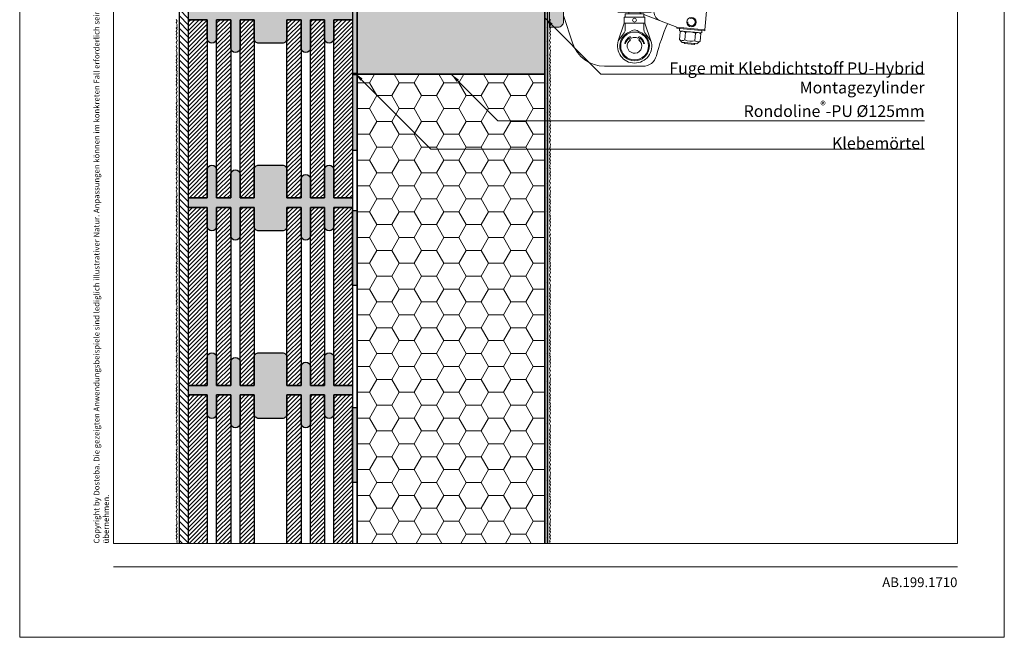
# Model space of a CAD drawing. Extents: x 0 to 1050, y 0 to 1485.
# Drawn here: x 0 to 1050, y 0 to 658 of the extents above; entities that cross this region are included whole.
import ezdxf

# ---------------------------------------------------------------- set-up
doc = ezdxf.new("R2010")
doc.units = 0
doc.linetypes.add('ACAD_ISO07W100', pattern=[3, 0, -3])
doc.layers.get('0').update_dxf_attribs({"linetype": 'CONTINUOUS'})
for name, color, linetype, lineweight in [('20-ANSICHT-10', 8, 'CONTINUOUS', 9), ('22-ANSICHT-25', 1, 'CONTINUOUS', 25), ('23-ANSICHT-35', 2, 'CONTINUOUS', 35), ('50-BEMASSUNG-10', 8, 'CONTINUOUS', 9), ('51-BEMASSUNG-18', 3, 'CONTINUOUS', 18), ('62-TEXT-25', 1, 'CONTINUOUS', 25), ('70-SCHRAFFUR-10', 255, 'CONTINUOUS', 9), ('71-SCHRAFFUR-18', 3, 'CONTINUOUS', 18), ('84-PUNKTIERT-50', 6, 'ACAD_ISO07W100', 50), ('91-RAHMEN-18', 3, 'CONTINUOUS', 18)]:
    doc.layers.add(name, color=color, linetype=linetype, lineweight=lineweight)
doc.styles.add('ARIAL', font='arial.ttf', dxfattribs={"height": 12.5})
doc.styles.add('PLANSCHRIFT', font='arial.ttf')
doc.dimstyles.new('Beschriftung', dxfattribs={"dimscale": 2, "dimtxt": 7.5, "dimasz": 5, "dimexe": 1.5, "dimexo": 2, "dimgap": 1, "dimtad": 1, "dimdec": 1, "dimdsep": 46, "dimlunit": 6, "dimtxsty": 'PLANSCHRIFT', "dimblk": 'ARCHTICK', "dimcen": 2, "dimdle": 1.5, "dimclrd": 256, "dimclre": 256, "dimclrt": 256, "dimadec": 1, "dimazin": 0, "dimtfac": 1, "dimtdec": 1, "dimtmove": 1, "dimatfit": 3, "dimfxl": 1, "dimtolj": 1, "dimtzin": 0, "dimlwd": -1, "dimarcsym": 0})

# ---------------------------------------------------------------- blocks, each defined once
blk = doc.blocks.new('Markise')
at = {"layer": '20-ANSICHT-10'}
for p, q in [((170.9, 211.7), (169.3, 207.9)), ((170.9, 211.7), (169.7, 207.7)), ((171.7, 211.4), (170.5, 207.4)), ((171.5, 211.9), (170.9, 211.7)), ((172.4, 211.1), (171.2, 207.1)), ((173.2, 210.7), (171.9, 206.8)), ((173.9, 210.4), (172.7, 206.5)), ((174.6, 210.1), (173.4, 206.2)), ((5, 205.3), (0, 205.3)), ((162.8, 203.7), (162.8, 203.7)), ((169.7, 207.7), (169.3, 207.9)), ((175.4, 209.8), (174.1, 205.8)), ((176.1, 209.5), (174.9, 205.5)), ((176.8, 209.2), (175.6, 205.2)), ((177.6, 208.9), (176.3, 204.9)), ((182, 207), (180.8, 203)), ((182.7, 206.7), (181.5, 202.7)), ((183.5, 206.4), (182.2, 202.4)), ((185.2, 206.9), (182.6, 200.7)), ((184.2, 206), (183, 202.1)), ((187, 208.3), (187, 208.4)), ((42.5, 136.4), (44.7, 138.6)), ((44.7, 138.6), (55.3, 138.6)), ((46.2, 138.6), (47, 139.4)), ((47, 139.4), (47, 138.6)), ((47, 139.4), (53, 139.4)), ((53, 139.4), (53, 138.6)), ((53, 139.4), (53.8, 138.6)), ((55.3, 138.6), (57.5, 136.4)), ((42.5, 133.8), (42.5, 136.4)), ((42.5, 131.3), (42.5, 133.8)), ((55.6, 130.6), (44.4, 130.6)), ((46.2, 133.8), (46.2, 136.4)), ((46.2, 131.3), (46.2, 133.8)), ((53.8, 133.8), (53.8, 136.4)), ((53.8, 131.3), (53.8, 133.8)), ((57.5, 133.8), (57.5, 136.4)), ((57.5, 131.3), (57.5, 133.8)), ((189.1, 134.6), (112.9, 134.6)), ((38.8, 42.5), (38.8, 117.5)), ((177.2, 73.7), (208.1, 71)), ((179, 76.6), (179.2, 79.1)), ((186.3, 76), (179, 76.6)), ((186.3, 76), (186.6, 78.4)), ((199.5, 74.8), (186.3, 76)), ((199.5, 74.8), (199.7, 77.3)), ((206.9, 74.2), (199.5, 74.8)), ((46.2, 29.4), (42.5, 29.4)), ((42.5, 29.4), (42.5, 24.6)), ((55.6, 23.9), (44.4, 23.9)), ((46.2, 24.6), (46.2, 29.4)), ((53.8, 29.4), (46.2, 29.4)), ((57.5, 29.4), (53.8, 29.4)), ((53.8, 24.6), (53.8, 29.4)), ((57.5, 24.6), (57.5, 29.4)), ((71.2, 24.9), (69.8, 25.5)), ((84.7, 16), (84.7, 14.2)), ((96.7, 16), (96.7, 14.2)), ((98.7, 14.2), (96.7, 15)), ((135.8, -0.2), (100.7, 13.4)), ((138.7, -13.1), (139.1, -9.1)), ((139.1, -9.1), (139.4, -5)), ((142.2, -4.3), (158.6, -5.7)), ((144.2, -13.5), (144.5, -9.5)), ((144.5, -9.5), (144.9, -5.5)), ((155.1, -14.5), (155.5, -10.5)), ((155.5, -10.5), (155.8, -6.5)), ((160.9, -11), (161.3, -6.9)), ((138.7, -13.1), (141.6, -16.3)), ((141.6, -16.3), (143.4, -16.5)), ((143.4, -16.5), (144.4, -16.5)), ((143.4, -16.5), (144.3, -17.5)), ((144.3, -17.5), (144.4, -16.5)), ((144.3, -17.5), (154.3, -18.4)), ((144.4, -16.5), (154.4, -17.4)), ((154.3, -18.4), (154.4, -17.4)), ((155.4, -17.5), (154.3, -18.4)), ((154.4, -17.4), (155.4, -17.5)), ((155.4, -17.5), (157.2, -17.7)), ((157.2, -17.7), (160.6, -15)), ((160.6, -15), (160.9, -11))]:
    blk.add_line(p, q, dxfattribs=at)
for points in [[(194.3, 192.5, -0.414214), (191.7, 191.4, 0.414214), (194.3, 192.5, 0.414214), (193.2, 195.1), (181.2, 200.2, -0.414214), (180.2, 202.8), (180.4, 203.2), (182, 207), (182.1, 207.4), (182.5, 208.3, -0.36397), (184.8, 209.5), (194.5, 207.3, 0.414214), (196.9, 208.8, 0.166621), (196.7, 210.1, 0.231607), (195.4, 211.2), (184.9, 213.6, 0.36397), (179.2, 210.7), (178.5, 209), (178.3, 208.6), (176.7, 204.8), (176.5, 204.4, -0.414214), (173.9, 203.3), (165.7, 206.8, -0.300966), (164.5, 208.6), (164.5, 209.3, 0.323703), (161.7, 213.1), (138, 220.9), (87.1, 225.3), (79.4, 229), (75.7, 229.3, 0.414214), (75.4, 229.1), (75.2, 226.7, -0.414214), (74.9, 226.4), (45.3, 229), (45.6, 232), (59.5, 230.8, 0.414214), (61.7, 232.6, 0.414214), (59.9, 234.8), (42, 236.3, 0.153915), (39, 235.7), (2.5, 214.6, 0.267949), (0, 210.2), (0, 160)], [(1.3, 213.6), (1.3, 234.8, -0.413619), (6.8, 240.3, -0.044141), (150.8, 227.9, -0.119019), (330, 148.9, -0.233836), (331.4, 146.1), (331.4, 142.9, -0.4073), (326.5, 137.9, 0.112186), (229.8, 113.5)], [(63, 229.5, -0.414214), (62.7, 229.2), (47.5, 230.5, 0.414214), (46.7, 229.8), (46.7, 229.7, 0.414214), (47.4, 228.8), (62.5, 227.5, 0.414214), (64.7, 229.3), (64.7, 229.3), (65.3, 236.3, -0.409143), (65.6, 236.6, -0.022309), (138.1, 228.3, -0.293757), (138.4, 228.1, 0.572804), (163.4, 221.4, 0.319488), (163.4, 221.7, 0.196695), (163.3, 221.9), (162.1, 222.3, 0.27919), (161.8, 222.2, -0.533161), (140.4, 227.5, -0.574077), (140.7, 227.9, -0.003035), (150.5, 226.2, 0.414185), (150.8, 226.4), (151, 227.5, 0.414242), (150.8, 227.9, 0.043513), (8.9, 240.3, 0.187724), (6.2, 239.3), (2.6, 236, 0.210277), (1.3, 233.1), (1.3, 219.2, 1), (3, 219.2), (3, 233, -0.750725), (3.5, 233.1, 0.327448), (7.6, 231.6, 0.440334), (7.8, 231.9), (7.3, 233.3, 0.370688), (7, 233.5, -0.759429), (5.5, 236.4, -0.660949), (8.4, 235.1, 0.370658), (8.6, 234.8), (10, 234.5, 0.440334), (10.4, 234.8, 0.02155), (10.4, 235.1, 0.235011), (8.9, 238.1, -0.719529), (9.1, 238.6, -0.016589), (63.3, 236.8, -0.420129), (63.6, 236.5), (63, 229.2)], [(191.7, 191.4), (162.8, 203.7, -0.107723), (161.4, 204.7, -0.187009), (160.3, 207.4), (160.3, 207.9, 0.325481), (159, 209.7), (137.2, 216.9), (34.1, 226, 0.153915), (31.1, 225.3), (6, 210.8, 0.267949), (5, 209.1), (5, 160)], [(187, 208.4, -0.414214), (188, 209), (199.9, 206.2, 0.414214), (200.2, 206.5), (201.8, 213.2, 0.391521), (201.6, 213.6, 0.026475), (159, 224.6, 0.537067), (157.9, 223.4, -0.424493), (155, 219.2, -0.338498), (141, 226.6, -0.575838), (141.3, 227), (142.6, 226.9, -0.254455), (142.9, 226.8, 0.230592), (150.8, 220.9, 0.593925), (151.2, 221.3, -0.174384), (151.1, 223.7, -0.404511), (151.7, 224), (152.4, 223.8, -0.427595), (152.8, 223.2, 2.338509), (155, 224.3, -0.387795), (154.7, 224.9), (154.7, 225.1, 0.435989), (154.5, 225.5, 0.001809), (151.6, 226, -0.412382), (151.3, 226.4), (151.5, 227.4, -0.416043), (151.9, 227.7, -0.118345), (330, 148.9, -0.71755), (327.8, 142.5, -0.387795), (324.2, 145.7, -0.441135), (324.5, 146.1), (325.6, 146.1, -0.374693), (325.9, 145.8, 1.493892), (328.9, 147.6, 0.337107), (326.6, 147.6, -0.374693), (326.2, 147.6), (325.5, 148.4, -0.441135), (325.5, 148.8, -0.04853), (326, 149.2, 0.545595), (326.1, 149.7, 0.083401), (203.8, 212.9, 0.438932), (203.4, 212.7), (201.9, 206.1, -0.414214), (199.5, 204.6), (191.2, 206.5), (190.6, 206.1), (190.2, 206.7), (189.3, 206.9), (188.7, 206.6), (188.3, 207.2), (187.6, 207.3, -0.414214), (187, 208.3)], [(12.8, 158.7, -0.34478), (71, 204.3), (160.4, 204.3, -0.100695), (162.3, 203.9), (179.6, 196.5)], [(186.3, 207.5, 0.36397), (185.2, 206.9), (182.6, 200.7, 0.414214), (183.1, 199.4)], [(193.2, 195.1), (195.1, 194.3, 0.414214), (196.4, 194.8), (199.9, 203.1, 0.40921), (199.4, 204.4)], [(71.2, 24.9, -0.05845), (59, 31), (25, 31, 0.414214), (15, 21), (15, 6, -0.414214), (9, 0), (0, 0), (0, 160), (9, 160, -0.414214), (15, 154), (15, 139, 0.414214), (25, 129), (59, 129, -0.145491), (91, 138.5, -0.414214), (149.5, 80, -0.319084), (110.2, 24.8)], [(219.8, 65), (211.1, 65.8, -0.414214), (210.2, 66.8), (211, 75.8, 0.414214), (210.5, 76.4), (173.4, 79.6, -0.414214), (173, 80.1), (174.4, 96.6), (175.9, 96.4, 0.09491), (184.7, 127, -0.061118), (186.4, 130.8, -0.149623), (191.8, 136.7, -0.165769), (195.9, 137.7, -0.037046), (196.8, 137.5), (201.3, 136.5, -0.374166), (233.7, 91.9, -0.173986), (221.8, 66.4, -0.078077), (220.3, 65.1)], [(33.7, 101.8, 0.690066), (33.7, 116.2), (33.7, 117.5)], [(110.2, 40.6, 1.046744), (67.7, 117.5)], [(78, 104.4, -0.032888), (81.3, 105.8, -1), (83.7, 99.3, 0.027821), (81.6, 98.4)], [(75.9, 94.1, 0.102595), (71.5, 87, -1), (64.9, 89.4, -0.113888), (71.6, 99.8)], [(146.9, 97.2, 0.218386), (152.6, 91.1, 0.07495), (155.5, 90.4), (173.7, 88.8), (165.7, -2.8)], [(118.4, 6.6, -0.651203), (117.5, 26.7, 0.348935), (148.9, 93.8)], [(105.6, 65.9, 0.102595), (110, 73, -1), (116.6, 70.6, -0.113888), (109.9, 60.2)], [(33.7, 42.5), (33.7, 43.8, 0.690066), (33.7, 58.2)], [(71.2, 43.2), (71.2, 18, 0.414214), (73.2, 16), (84.7, 16), (96.7, 16), (108.2, 16, 0.414214), (110.2, 18), (110.2, 50.9, 0.010782), (111.5, 51.8, 0.454859), (118.9, 59.3)], [(99.9, 61.6, -0.027821), (97.8, 60.7, 1), (100.2, 54.2, 0.032888), (103.5, 55.6)], [(206, 47.3, 0.244918), (200.5, 51, 0.010847), (181.2, 52.7, 0.244918), (175.1, 50), (175.1, 50)], [(67.7, 42.5, 0.022838), (71.2, 40.6)], [(15, 12.5), (24.5, -16.8, 0.325121), (58.7, -41.7), (99.5, -41.7, 0.341656), (114, -30.5, -0.0402), (125.9, 3.6)], [(79.7, 4.2), (73.3, -14.6, 0.505777), (90.7, -38.3, 0.505777), (108.2, -14.6), (101.7, 4.2)], [(73.3, -14.6), (79.7, -6, 0.163293), (80.7, -3), (80.7, 4.2)], [(100.7, 4.2), (100.7, -3, 0.163293), (101.8, -6), (108.2, -14.6)]]:
    blk.add_lwpolyline(points, format="xyb", dxfattribs=at)
for points in [[(178.3, 208.6), (178.1, 209.1), (177.6, 208.9), (177.4, 209.4), (176.8, 209.2), (176.7, 209.7), (176.1, 209.5), (175.9, 210), (175.4, 209.8), (175.2, 210.4), (174.6, 210.1), (174.4, 210.7), (173.9, 210.4), (173.7, 211), (173.2, 210.7), (173, 211.3), (172.4, 211.1), (172.2, 211.6), (171.7, 211.4), (171.5, 211.9)], [(176.5, 204.4), (176.3, 204.9), (175.8, 204.7), (175.6, 205.2), (175.1, 205), (174.9, 205.5), (174.3, 205.3), (174.1, 205.8), (173.6, 205.6), (173.4, 206.2), (172.9, 205.9), (172.7, 206.5), (172.1, 206.2), (171.9, 206.8), (171.4, 206.5), (171.2, 207.1), (170.6, 206.9), (170.5, 207.4), (169.9, 207.2), (169.7, 207.7)], [(183.1, 201.9), (183, 202.1), (182.4, 201.8), (182.2, 202.4), (181.7, 202.2), (181.5, 202.7), (181, 202.5), (180.8, 203), (180.2, 202.8), (180.2, 202.8)], [(184.8, 206.1), (184.8, 206.3), (184.2, 206), (184, 206.6), (183.5, 206.4), (183.3, 206.9), (182.7, 206.7), (182.5, 207.2), (182, 207), (182, 207)], [(80.7, 10.6), (80.7, 14.2), (100.7, 14.2), (100.7, 10.6)]]:
    blk.add_lwpolyline(points, dxfattribs=at)
for points in [[(201.7, 201.6, 0.223849), (201.2, 202.2), (199.7, 202.8), (195.7, 193.4), (197.2, 192.7, 0.223849), (198, 192.8, 0.149132), (201.1, 195.8), (200.8, 196), (201.3, 197.3), (201.7, 197.2, 0.149132)], [(67.9, 117.5), (38.8, 117.5), (33.7, 117.5), (29.7, 117.5, 0.414214), (14.7, 102.5), (14.7, 57.5, 0.414214), (29.7, 42.5), (38.8, 42.5), (67.9, 42.5, -0.054458), (90.7, 45, 0.414214), (125.8, 80, 0.414214), (90.7, 115, -0.054458)], [(116.6, 89.4, 0.166165), (105.4, 103.3, 0.053557), (100.2, 105.8, 1), (97.8, 99.3, -0.053557), (101.7, 97.3, -0.166165), (110, 87, 1)], [(90.7, 91, 1), (90.7, 69, 1)], [(64.9, 70.6, -1), (71.5, 73, 0.221695), (83.7, 60.7, -1), (81.3, 54.2, -0.221695)], [(198.4, 20.6, 0.034998), (201.5, 39.8, -0.187163), (201.9, 40.4, 0.142803), (206, 47.3), (208.2, 72, 0.414214), (207.3, 73.1), (178.4, 75.6, 0.414214), (177.3, 74.7), (175.1, 50, 0.142803), (178, 42.5, -0.187163), (178.2, 41.8, 0.034998), (178, 22.4, 0.346121), (180.4, 19.6, 0.023794), (187.9, 18.6, 0.023794), (195.5, 18.3, 0.346121)], [(207.1, 76.7, -0.414214), (210.7, 72.3), (210.2, 66.3), (207.7, 66.6), (208.3, 73, 0.414214), (207.4, 74.1), (206.9, 74.2)], [(179.9, 47.9, 0.63734), (201, 46.1, 0.43779), (200.4, 49.7, 0.120875), (181.1, 51.4, 0.43779)], [(85.7, -5, 6.157599), (95.7, -5, 0.393011)], [(95.6, -13.8, -0.396875), (95.5, -13.1), (96.1, -12.3, -0.429888), (96.8, -12.2, -0.15911), (100.3, -17.2, 1), (101.2, -17, 0.204173), (95.8, -10.3, 0.428372), (95.1, -10.6), (94.7, -11.5, -0.398711), (94.1, -11.7, 0.193209), (87.4, -11.7, -0.398711), (86.8, -11.5), (86.4, -10.6, 0.428372), (85.7, -10.3, 0.204173), (80.3, -17, 1), (81.2, -17.2, -0.15911), (84.7, -12.2, -0.429888), (85.4, -12.3), (86, -13.1, -0.278611), (86, -13.6, -0.106489), (85.9, -13.8, 0.049137), (84.8, -14.8, 2.496304)]]:
    blk.add_lwpolyline(points, format="xyb", close=True, dxfattribs=at)
for points in [[(41.5, 129), (58.5, 129), (58.5, 130.6), (41.5, 130.6)], [(28.5, 110.4), (31, 111.9), (33.5, 110.4), (33.5, 107.6), (31, 106.1), (28.5, 107.6)], [(76.6, 93.6), (81.6, 96.5), (81.6, 102.3), (76.6, 105.2), (71.6, 102.3), (71.6, 96.5)], [(84.2, 73.5), (84.2, 86.5), (97.2, 86.5), (97.2, 73.5)], [(104.9, 66.4), (99.9, 63.5), (99.9, 57.7), (104.9, 54.8), (109.9, 57.7), (109.9, 63.5)], [(28.5, 52.4), (31, 53.9), (33.5, 52.4), (33.5, 49.6), (31, 48.1), (28.5, 49.6)], [(41.5, 29.4), (58.5, 29.4), (58.5, 31), (41.5, 31)], [(101.7, 4.2), (79.7, 4.2), (79.7, 10.6), (101.7, 10.6)], [(135.8, -0.2), (135.7, -1.2), (165.6, -3.8), (165.7, -2.8)], [(162.6, -3.6), (138.7, -1.5), (138.5, -4), (162.4, -6.1)]]:
    blk.add_lwpolyline(points, close=True, dxfattribs=at)
for centre, radius in [((195.3, 131.2), 4.1), ((195.3, 131.2), 2.6), ((31, 109), 6.5), ((31, 109), 5.5), ((31, 109), 3), ((76.6, 99.4), 4.75), ((104.9, 99.4), 2.3), ((217.1, 70.8), 4.1), ((104.9, 60.6), 4.75), ((217.1, 70.8), 2.6), ((31, 51), 6.5), ((31, 51), 5.5), ((31, 51), 3), ((76.6, 60.6), 2.3), ((90.7, 7.4), 2.05), ((151.4, 5.4), 5), ((90.7, -20), 14.8)]:
    blk.add_circle(centre, radius, dxfattribs=at)
for centre, radius, start, end in [((44.4, 134.1), 2.99, 51.0528, 128.9472), ((50, 126.2), 10.9, 69.9474, 110.0526), ((55.6, 134.1), 2.99, 51.0528, 128.9472), ((44.4, 133.6), 2.99, 231.0528, 308.9472), ((50, 141.5), 10.9, 249.9474, 290.0526), ((55.6, 133.6), 2.99, 231.0528, 308.9472), ((112, 101.2), 7, 356.0823, 93.9177), ((69.5, 101.2), 3.5, 272.9754, 307.0001), ((104.9, 99.4), 3, 91.0187, 0), ((112, 101.2), 3.5, 182.9754, 267.0246), ((331.8, -87), 225, 132.743, 135.1868), ((76.6, 60.6), 3, 271.0187, 180), ((219.9, 65.8), 0.75, 265.2782, 299.8484), ((69.5, 58.8), 3.5, 2.9754, 87.0246), ((112, 58.8), 3.5, 92.9754, 127.0001), ((44.4, 26.9), 2.99, 231.0528, 308.9472), ((50, 34.8), 10.9, 249.9474, 290.0526), ((55.6, 26.9), 2.99, 231.0528, 308.9472), ((151.4, 5.4), 4, 175, 112.0257), ((141.9, -8.7), 4.36, 46.0528, 123.9472), ((149, -21), 16, 64.9474, 105.0526), ((158.3, -10.1), 4.36, 46.0528, 123.9472), ((141.8, -9.9), 4.36, 226.0528, 303.9472), ((151, 0.9), 16, 244.9474, 285.0526), ((158.1, -11.4), 4.36, 226.0528, 303.9472)]:
    blk.add_arc(centre, radius, start, end, dxfattribs=at)
for points in [[(86, -13.6), (86, -14.1), (85.7, -14.5), (85.3, -14.7), (84.8, -14.8)], [(95.5, -13.6), (95.5, -14.1), (95.8, -14.5), (96.2, -14.7), (96.7, -14.8)]]:
    blk.add_spline(points, degree=3, dxfattribs=at)
blk = doc.blocks.new('_ArchTick')
at = {"color": 0, "linetype": 'ByBlock', "const_width": 0.15}
blk.add_lwpolyline([(-0.5, -0.5), (0.5, 0.5)], dxfattribs=at)
blk = doc.blocks.new('DO Montagezylinder Rondoline-PU 125 D200')
at = {"layer": '71-SCHRAFFUR-18'}
blk.add_hatch(color=252, dxfattribs=at).paths.add_polyline_path([(-200, 62.5), (-200, -62.5), (0, -62.5), (0, 62.5)])
at = {"layer": '23-ANSICHT-35'}
blk.add_lwpolyline([(-200, -62.5), (0, -62.5), (0, 62.5), (-200, 62.5)], close=True, dxfattribs=at)

msp = doc.modelspace()

# ---------------------------------------------------------------- hatches: boundary and pattern name
at = {"layer": '70-SCHRAFFUR-10'}
h = msp.add_hatch(color=256, dxfattribs=at)
h.paths.add_polyline_path([(636.2, 690.9, -0.022838), (632.7, 692.9), (603.7, 692.9), (594.7, 692.9, -0.414214), (579.7, 707.9), (579.7, 752.9, -0.414214), (594.7, 767.9), (598.7, 767.9), (603.7, 767.9), (632.7, 767.9, -1.046744), (675.2, 690.9), (675.2, 675.1, 0.319084), (714.5, 730.4, 0.414214), (656, 788.9, 0.145491), (624, 779.4), (590, 779.4, -0.414214), (580, 789.4), (580, 804.4, 0.414214), (574, 810.4), (565, 810.4), (565, 650.4), (574, 650.4, 0.414214), (580, 656.4), (580, 671.4, -0.414214), (590, 681.4), (624, 681.4, 0.05845), (636.2, 675.3)])
h.paths.add_polyline_path([(570, 859.5, -0.267949), (571, 861.2), (596.1, 875.7, -0.153915), (599.1, 876.4), (702.2, 867.3), (724, 860.1, -0.325481), (725.3, 858.2), (725.3, 857.7, 0.187009), (726.4, 855, 0.107723), (727.8, 854.1), (744.6, 846.9), (756.7, 841.8, 0.414214), (759.3, 842.9, 0.414214), (758.2, 845.5), (746.2, 850.6, -0.414214), (745.2, 853.2), (745.4, 853.6), (747, 857.4), (747.1, 857.8), (747.5, 858.7, -0.36397), (749.8, 859.9), (759.5, 857.7, 0.414214), (761.9, 859.2, 0.166621), (761.7, 860.5, 0.231607), (760.4, 861.6), (749.9, 864, 0.36397), (744.2, 861.1), (743.5, 859.4), (743.3, 859), (741.7, 855.2), (741.5, 854.8, -0.414214), (738.9, 853.7), (730.7, 857.2, -0.300966), (729.5, 859), (729.5, 859.7, 0.323703), (726.7, 863.5), (703, 871.3), (652.1, 875.7), (644.4, 879.4), (640.7, 879.7, 0.414214), (640.4, 879.5), (640.2, 877.1, -0.414214), (639.9, 876.8), (610.3, 879.4), (610.6, 882.4), (624.5, 881.2, 0.414214), (626.7, 883, 0.414214), (624.9, 885.1), (607, 886.7, 0.153915), (604, 886.1), (567.5, 865, 0.267949), (565, 860.6), (565, 810.4), (570, 810.4)])
at = {"layer": '71-SCHRAFFUR-18'}
h = msp.add_hatch(dxfattribs=at)
h.set_pattern_fill('ANSI31', color=254, scale=1.5, angle=270, style=0)
h.set_pattern_definition([(315, (-50, -2000), (3.367596, 3.367596), [])])
h.paths.add_polyline_path([(180, 658.3), (180, 668.3), (180, 858.3), (180, 868.3), (180, 1058.3), (180, 1068.3), (180, 1258.3), (180, 1268.3), (180, 1360), (170, 1360), (170, 100), (180, 100), (180, 258.3), (180, 268.3), (180, 458.3), (180, 468.3)])
h = msp.add_hatch(dxfattribs=at)
h.set_pattern_fill('HONEY', color=254, scale=5, style=0)
h.paths.add_polyline_path([(560, 1360), (360, 1360), (360, 860.4), (560, 860.4)])
h.paths.add_polyline_path([(560, 735.4), (360, 735.4), (360, 725.4), (560, 725.4)])
h.paths.add_polyline_path([(560, 600.4), (360, 600.4), (360, 100), (560, 100)])
for points in [[(360, 724.4), (355, 724.4), (355, 601.4), (360, 601.4)], [(180, 668.3), (200, 668.3), (200, 698.3, -1), (210, 698.3), (210, 668.3), (225, 668.3), (225, 693.3, -1), (235, 693.3), (235, 668.3), (250, 668.3), (250, 698.3, -0.414214), (255, 703.3), (280, 703.3, -0.414214), (285, 698.3), (285, 668.3), (300, 668.3), (300, 688.3, -1), (310, 688.3), (310, 668.3), (325, 668.3), (325, 698.3, -1), (335, 698.3), (335, 668.3), (355, 668.3), (355, 658.3), (335, 658.3), (335, 638.3, -1), (325, 638.3), (325, 658.3), (310, 658.3), (310, 628.3, -1), (300, 628.3), (300, 658.3), (285, 658.3), (285, 638.3, -0.414214), (280, 633.3), (255, 633.3, -0.414214), (250, 638.3), (250, 658.3), (235, 658.3), (235, 628.3, -1), (225, 628.3), (225, 658.3), (210, 658.3), (210, 638.3, -1), (200, 638.3), (200, 658.3), (180, 658.3)], [(360, 599.4), (355, 599.4), (355, 519.4), (360, 519.4)], [(180, 468.3), (200, 468.3), (200, 498.3, -1), (210, 498.3), (210, 468.3), (225, 468.3), (225, 493.3, -1), (235, 493.3), (235, 468.3), (250, 468.3), (250, 498.3, -0.414214), (255, 503.3), (280, 503.3, -0.414214), (285, 498.3), (285, 468.3), (300, 468.3), (300, 488.3, -1), (310, 488.3), (310, 468.3), (325, 468.3), (325, 498.3, -1), (335, 498.3), (335, 468.3), (355, 468.3), (355, 458.3), (335, 458.3), (335, 438.3, -1), (325, 438.3), (325, 458.3), (310, 458.3), (310, 428.3, -1), (300, 428.3), (300, 458.3), (285, 458.3), (285, 438.3, -0.414214), (280, 433.3), (255, 433.3, -0.414214), (250, 438.3), (250, 458.3), (235, 458.3), (235, 428.3, -1), (225, 428.3), (225, 458.3), (210, 458.3), (210, 438.3, -1), (200, 438.3), (200, 458.3), (180, 458.3)], [(360, 455), (355, 455), (355, 375), (360, 375)], [(180, 268.3), (200, 268.3), (200, 298.3, -1), (210, 298.3), (210, 268.3), (225, 268.3), (225, 293.3, -1), (235, 293.3), (235, 268.3), (250, 268.3), (250, 298.3, -0.414214), (255, 303.3), (280, 303.3, -0.414214), (285, 298.3), (285, 268.3), (300, 268.3), (300, 288.3, -1), (310, 288.3), (310, 268.3), (325, 268.3), (325, 298.3, -1), (335, 298.3), (335, 268.3), (355, 268.3), (355, 258.3), (335, 258.3), (335, 238.3, -1), (325, 238.3), (325, 258.3), (310, 258.3), (310, 228.3, -1), (300, 228.3), (300, 258.3), (285, 258.3), (285, 238.3, -0.414214), (280, 233.3), (255, 233.3, -0.414214), (250, 238.3), (250, 258.3), (235, 258.3), (235, 228.3, -1), (225, 228.3), (225, 258.3), (210, 258.3), (210, 238.3, -1), (200, 238.3), (200, 258.3), (180, 258.3)], [(360, 245), (355, 245), (355, 165), (360, 165)]]:
    msp.add_hatch(color=254, dxfattribs=at).paths.add_polyline_path(points)
h = msp.add_hatch(dxfattribs=at)
h.set_pattern_fill('ANSI31', color=41, style=0)
h.paths.add_polyline_path([(200, 658.3), (180, 658.3), (180, 468.3), (200, 468.3)])
h.paths.add_polyline_path([(225, 658.3), (210, 658.3), (210, 468.3), (225, 468.3)])
h.paths.add_polyline_path([(250, 658.3), (235, 658.3), (235, 468.3), (250, 468.3)])
h.paths.add_polyline_path([(300, 658.3), (285, 658.3), (285, 468.3), (300, 468.3)])
h.paths.add_polyline_path([(325, 658.3), (310, 658.3), (310, 468.3), (325, 468.3)])
h.paths.add_polyline_path([(355, 658.3), (335, 658.3), (335, 468.3), (355, 468.3), (355, 530.4)])
h = msp.add_hatch(dxfattribs=at)
h.set_pattern_fill('ANSI31', color=41, style=0)
h.paths.add_polyline_path([(355, 458.3), (335, 458.3), (335, 268.3), (355, 268.3)])
h.paths.add_polyline_path([(325, 458.3), (310, 458.3), (310, 268.3), (325, 268.3)])
h.paths.add_polyline_path([(300, 458.3), (285, 458.3), (285, 268.3), (300, 268.3)])
h.paths.add_polyline_path([(250, 458.3), (235, 458.3), (235, 268.3), (250, 268.3)])
h.paths.add_polyline_path([(225, 458.3), (210, 458.3), (210, 268.3), (225, 268.3)])
h.paths.add_polyline_path([(200, 458.3), (180, 458.3), (180, 268.3), (200, 268.3)])
h = msp.add_hatch(dxfattribs=at)
h.set_pattern_fill('ANSI31', color=41, style=0)
h.paths.add_polyline_path([(355, 258.3), (335, 258.3), (335, 100), (355, 100)])
h.paths.add_polyline_path([(325, 258.3), (310, 258.3), (310, 100), (325, 100)])
h.paths.add_polyline_path([(300, 258.3), (285, 258.3), (285, 100), (300, 100)])
h.paths.add_polyline_path([(250, 258.3), (235, 258.3), (235, 100), (250, 100)])
h.paths.add_polyline_path([(225, 258.3), (210, 258.3), (210, 100), (225, 100)])
h.paths.add_polyline_path([(200, 258.3), (180, 258.3), (180, 100), (200, 100)])

# ---------------------------------------------------------------- linework, layer by layer
at = {"layer": '20-ANSICHT-10'}
for points in [[(167, 658.4), (167.9, 656.7), (167, 655), (168, 653), (167.4, 651.9), (168, 650.5), (167, 649.3), (167.8, 648.1), (167, 645.9), (168, 644.2), (167, 642.5), (167.8, 640.6), (167, 638.9), (168, 636.2), (167.6, 635.1), (167, 634.1), (168, 631.8), (167, 629.9), (168, 628), (167, 625.4), (167.4, 624), (167.4, 622), (168, 621), (167, 619.3), (168, 616.9), (167, 615.2), (167.9, 613.5), (167, 612.6), (168, 610), (167, 608.4), (167.9, 606.7), (167, 605), (168, 603), (167.4, 601.9), (168, 600.5), (167, 599.3), (167.8, 598.1), (167, 595.9), (168, 594.2), (167, 592.5), (167.8, 590.6), (167, 588.9), (168, 586.2), (167.6, 585.1), (167, 584.1), (168, 581.8), (167, 579.9), (168, 578), (167, 575.4), (167.4, 574), (167.4, 572), (168, 571), (167, 569.3), (168, 566.9), (167, 565.2), (167.9, 563.5), (167, 562.6), (168, 560), (167, 558.4), (167.9, 556.7), (167, 555), (168, 553), (167.4, 551.9), (168, 550.5), (167, 549.3), (167.8, 548.1), (167, 545.9), (168, 544.2), (167, 542.5), (167.8, 540.6), (167, 538.9), (168, 536.2), (167.6, 535.1), (167, 534.1), (168, 531.8), (167, 529.9), (168, 528), (167, 525.4), (167.4, 524), (167.4, 522), (168, 521), (167, 519.3), (168, 516.9), (167, 515.2), (167.9, 513.5), (167, 512.6), (168, 510), (167, 508.4), (167.9, 506.7), (167, 505), (168, 503), (167.4, 501.9), (168, 500.5), (167, 499.3), (167.8, 498.1), (167, 495.9), (168, 494.2), (167, 492.5), (167.8, 490.6), (167, 488.9), (168, 486.2), (167.6, 485.1), (167, 484.1), (168, 481.8), (167, 479.9), (168, 478), (167, 475.4), (167.4, 474), (167.4, 472), (168, 471), (167, 469.3), (168, 466.9), (167, 465.2), (167.9, 463.5), (167, 462.6), (168, 460), (167, 458.4), (167.9, 456.7), (167, 455), (168, 453), (167.4, 451.9), (168, 450.5), (167, 449.3), (167.8, 448.1), (167, 445.9), (168, 444.2), (167, 442.5), (167.8, 440.6), (167, 438.9), (168, 436.2), (167.6, 435.1), (167, 434.1), (168, 431.8), (167, 429.9), (168, 428), (167, 425.4), (167.4, 424), (167.4, 422), (168, 421), (167, 419.3), (168, 416.9), (167, 415.2), (167.9, 413.5), (167, 412.6), (168, 410), (167, 408.4), (167.9, 406.7), (167, 405), (168, 403), (167.4, 401.9), (168, 400.5), (167, 399.3), (167.8, 398.1), (167, 395.9), (168, 394.2), (167, 392.5), (167.8, 390.6), (167, 388.9), (168, 386.2), (167.6, 385.1), (167, 384.1), (168, 381.8), (167, 379.9), (168, 378), (167, 375.4), (167.4, 374), (167.4, 372), (168, 371), (167, 369.3), (168, 366.9), (167, 365.2), (167.9, 363.5), (167, 362.6), (168, 360), (167, 358.4), (167.9, 356.7), (167, 355), (168, 353), (167.4, 351.9), (168, 350.5), (167, 349.3), (167.8, 348.1), (167, 345.9), (168, 344.2), (167, 342.5), (167.8, 340.6), (167, 338.9), (168, 336.2), (167.6, 335.1), (167, 334.1), (168, 331.8), (167, 329.9), (168, 328), (167, 325.4), (167.4, 324), (167.4, 322), (168, 321), (167, 319.3), (168, 316.9), (167, 315.2), (167.9, 313.5), (167, 312.6), (168, 310), (167, 308.4), (167.9, 306.7), (167, 305), (168, 303), (167.4, 301.9), (168, 300.5), (167, 299.3), (167.8, 298.1), (167, 295.9), (168, 294.2), (167, 292.5), (167.8, 290.6), (167, 288.9), (168, 286.2), (167.6, 285.1), (167, 284.1), (168, 281.8), (167, 279.9), (168, 278), (167, 275.4), (167.4, 274), (167.4, 272), (168, 271), (167, 269.3), (168, 266.9), (167, 265.2), (167.9, 263.5), (167, 262.6), (168, 260), (167, 258.4), (167.9, 256.7), (167, 255), (168, 253), (167.4, 251.9), (168, 250.5), (167, 249.3), (167.8, 248.1), (167, 245.9), (168, 244.2), (167, 242.5), (167.8, 240.6), (167, 238.9), (168, 236.2), (167.6, 235.1), (167, 234.1), (168, 231.8), (167, 229.9), (168, 228), (167, 225.4), (167.4, 224), (167.4, 222), (168, 221), (167, 219.3), (168, 216.9), (167, 215.2), (167.9, 213.5), (167, 212.6), (168, 210), (167, 208.4), (167.9, 206.7), (167, 205), (168, 203), (167.4, 201.9), (168, 200.5), (167, 199.3), (167.8, 198.1), (167, 195.9), (168, 194.2), (167, 192.5), (167.8, 190.6), (167, 188.9), (168, 186.2), (167.6, 185.1), (167, 184.1), (168, 181.8), (167, 179.9), (168, 178), (167, 175.4), (167.4, 174), (167.4, 172), (168, 171), (167, 169.3), (168, 166.9), (167, 165.2), (167.9, 163.5), (167, 162.6), (168, 160), (167, 158.4), (167.9, 156.7), (167, 155), (168, 153), (167.4, 151.9), (168, 150.5), (167, 149.3), (167.8, 148.1), (167, 145.9), (168, 144.2), (167, 142.5), (167.8, 140.6), (167, 138.9), (168, 136.2), (167.6, 135.1), (167, 134.1), (168, 131.8), (167, 129.9), (168, 128), (167, 125.4), (167.4, 124), (167.4, 122), (168, 121), (167, 119.3), (168, 116.9), (167, 115.2), (167.9, 113.5), (167, 112.6), (168, 110), (167, 108.4), (167.9, 106.7), (167, 105), (168, 103), (167.4, 101.9), (168, 100.5), (167.6, 100)], [(566, 658.4), (565.1, 656.7), (566, 655), (565, 653), (565.6, 651.9), (565, 650.5), (566, 649.3), (565.2, 648.1), (566, 645.9), (565, 644.2), (566, 642.5), (565.2, 640.6), (566, 638.9), (565, 636.2), (565.4, 635.1), (566, 634.1), (565, 631.8), (566, 629.9), (565, 628), (566, 625.4), (565.6, 624), (565.6, 622), (565, 621), (566, 619.3), (565, 616.9), (566, 615.2), (565.1, 613.5), (566, 612.6), (565, 610), (566, 608.4), (565.1, 606.7), (566, 605), (565, 603), (565.6, 601.9), (565, 600.5), (566, 599.3), (565.2, 598.1), (566, 595.9), (565, 594.2), (566, 592.5), (565.2, 590.6), (566, 588.9), (565, 586.2), (565.4, 585.1), (566, 584.1), (565, 581.8), (566, 579.9), (565, 578), (566, 575.4), (565.6, 574), (565.6, 572), (565, 571), (566, 569.3), (565, 566.9), (566, 565.2), (565.1, 563.5), (566, 562.6), (565, 560), (566, 558.4), (565.1, 556.7), (566, 555), (565, 553), (565.6, 551.9), (565, 550.5), (566, 549.3), (565.2, 548.1), (566, 545.9), (565, 544.2), (566, 542.5), (565.2, 540.6), (566, 538.9), (565, 536.2), (565.4, 535.1), (566, 534.1), (565, 531.8), (566, 529.9), (565, 528), (566, 525.4), (565.6, 524), (565.6, 522), (565, 521), (566, 519.3), (565, 516.9), (566, 515.2), (565.1, 513.5), (566, 512.6), (565, 510), (566, 508.4), (565.1, 506.7), (566, 505), (565, 503), (565.6, 501.9), (565, 500.5), (566, 499.3), (565.2, 498.1), (566, 495.9), (565, 494.2), (566, 492.5), (565.2, 490.6), (566, 488.9), (565, 486.2), (565.4, 485.1), (566, 484.1), (565, 481.8), (566, 479.9), (565, 478), (566, 475.4), (565.6, 474), (565.6, 472), (565, 471), (566, 469.3), (565, 466.9), (566, 465.2), (565.1, 463.5), (566, 462.6), (565, 460), (566, 458.4), (565.1, 456.7), (566, 455), (565, 453), (565.6, 451.9), (565, 450.5), (566, 449.3), (565.2, 448.1), (566, 445.9), (565, 444.2), (566, 442.5), (565.2, 440.6), (566, 438.9), (565, 436.2), (565.4, 435.1), (566, 434.1), (565, 431.8), (566, 429.9), (565, 428), (566, 425.4), (565.6, 424), (565.6, 422), (565, 421), (566, 419.3), (565, 416.9), (566, 415.2), (565.1, 413.5), (566, 412.6), (565, 410), (566, 408.4), (565.1, 406.7), (566, 405), (565, 403), (565.6, 401.9), (565, 400.5), (566, 399.3), (565.2, 398.1), (566, 395.9), (565, 394.2), (566, 392.5), (565.2, 390.6), (566, 388.9), (565, 386.2), (565.4, 385.1), (566, 384.1), (565, 381.8), (566, 379.9), (565, 378), (566, 375.4), (565.6, 374), (565.6, 372), (565, 371), (566, 369.3), (565, 366.9), (566, 365.2), (565.1, 363.5), (566, 362.6), (565, 360), (566, 358.4), (565.1, 356.7), (566, 355), (565, 353), (565.6, 351.9), (565, 350.5), (566, 349.3), (565.2, 348.1), (566, 345.9), (565, 344.2), (566, 342.5), (565.2, 340.6), (566, 338.9), (565, 336.2), (565.4, 335.1), (566, 334.1), (565, 331.8), (566, 329.9), (565, 328), (566, 325.4), (565.6, 324), (565.6, 322), (565, 321), (566, 319.3), (565, 316.9), (566, 315.2), (565.1, 313.5), (566, 312.6), (565, 310), (566, 308.4), (565.1, 306.7), (566, 305), (565, 303), (565.6, 301.9), (565, 300.5), (566, 299.3), (565.2, 298.1), (566, 295.9), (565, 294.2), (566, 292.5), (565.2, 290.6), (566, 288.9), (565, 286.2), (565.4, 285.1), (566, 284.1), (565, 281.8), (566, 279.9), (565, 278), (566, 275.4), (565.6, 274), (565.6, 272), (565, 271), (566, 269.3), (565, 266.9), (566, 265.2), (565.1, 263.5), (566, 262.6), (565, 260), (566, 258.4), (565.1, 256.7), (566, 255), (565, 253), (565.6, 251.9), (565, 250.5), (566, 249.3), (565.2, 248.1), (566, 245.9), (565, 244.2), (566, 242.5), (565.2, 240.6), (566, 238.9), (565, 236.2), (565.4, 235.1), (566, 234.1), (565, 231.8), (566, 229.9), (565, 228), (566, 225.4), (565.6, 224), (565.6, 222), (565, 221), (566, 219.3), (565, 216.9), (566, 215.2), (565.1, 213.5), (566, 212.6), (565, 210), (566, 208.4), (565.1, 206.7), (566, 205), (565, 203), (565.6, 201.9), (565, 200.5), (566, 199.3), (565.2, 198.1), (566, 195.9), (565, 194.2), (566, 192.5), (565.2, 190.6), (566, 188.9), (565, 186.2), (565.4, 185.1), (566, 184.1), (565, 181.8), (566, 179.9), (565, 178), (566, 175.4), (565.6, 174), (565.6, 172), (565, 171), (566, 169.3), (565, 166.9), (566, 165.2), (565.1, 163.5), (566, 162.6), (565, 160), (566, 158.4), (565.1, 156.7), (566, 155), (565, 153), (565.6, 151.9), (565, 150.5), (566, 149.3), (565.2, 148.1), (566, 145.9), (565, 144.2), (566, 142.5), (565.2, 140.6), (566, 138.9), (565, 136.2), (565.4, 135.1), (566, 134.1), (565, 131.8), (566, 129.9), (565, 128), (566, 125.4), (565.6, 124), (565.6, 122), (565, 121), (566, 119.3), (565, 116.9), (566, 115.2), (565.1, 113.5), (566, 112.6), (565, 110), (566, 108.4), (565.1, 106.7), (566, 105), (565, 103), (565.6, 101.9), (565, 100.5), (565.4, 100)]]:
    msp.add_lwpolyline(points, dxfattribs=at)
at = {"layer": '22-ANSICHT-25'}
msp.add_line((170, 1360), (170, 100), dxfattribs=at)
for points in [[(360, 724.4), (355, 724.4), (355, 601.4), (360, 601.4)], [(355, 519.4), (360, 519.4), (360, 599.4), (355, 599.4)], [(355, 455), (360, 455), (360, 375), (355, 375)], [(355, 245), (360, 245), (360, 165), (355, 165)]]:
    msp.add_lwpolyline(points, close=True, dxfattribs=at)
msp.add_lwpolyline([(355, 668.3), (355, 658.3), (335, 658.3), (335, 638.3, -1), (325, 638.3), (325, 658.3), (310, 658.3), (310, 628.3, -1), (300, 628.3), (300, 658.3), (285, 658.3), (285, 638.3, -0.414214), (280, 633.3), (255, 633.3, -0.414214), (250, 638.3), (250, 658.3), (235, 658.3), (235, 628.3, -1), (225, 628.3), (225, 658.3), (210, 658.3), (210, 638.3, -1), (200, 638.3), (200, 658.3), (180, 658.3), (180, 668.3)], format="xyb", dxfattribs=at)
for points in [[(180, 468.3), (180, 658.3), (200, 658.3), (200, 468.3), (180, 468.3)], [(210, 468.3), (210, 658.3), (225, 658.3), (225, 468.3), (210, 468.3)], [(235, 468.3), (235, 658.3), (250, 658.3), (250, 468.3), (235, 468.3)], [(285, 468.3), (285, 658.3), (300, 658.3), (300, 468.3), (285, 468.3)], [(310, 468.3), (310, 658.3), (325, 658.3), (325, 468.3), (310, 468.3)], [(335, 468.3), (335, 658.3), (355, 658.3), (355, 468.3), (335, 468.3)], [(180, 268.3), (180, 458.3), (200, 458.3), (200, 268.3), (180, 268.3)], [(210, 268.3), (210, 458.3), (225, 458.3), (225, 268.3), (210, 268.3)], [(235, 268.3), (235, 458.3), (250, 458.3), (250, 268.3), (235, 268.3)], [(285, 268.3), (285, 458.3), (300, 458.3), (300, 268.3), (285, 268.3)], [(310, 268.3), (310, 458.3), (325, 458.3), (325, 268.3), (310, 268.3)], [(335, 268.3), (335, 458.3), (355, 458.3), (355, 268.3), (335, 268.3)], [(180, 100), (180, 258.3), (200, 258.3), (200, 100)], [(210, 100), (210, 258.3), (225, 258.3), (225, 100)], [(235, 100), (235, 258.3), (250, 258.3), (250, 100)], [(285, 100), (285, 258.3), (300, 258.3), (300, 100)], [(310, 100), (310, 258.3), (325, 258.3), (325, 100)], [(335, 100), (335, 258.3), (355, 258.3), (355, 100)]]:
    msp.add_lwpolyline(points, dxfattribs=at)
for points in [[(285, 438.3, -0.414214), (280, 433.3), (255, 433.3, -0.414214), (250, 438.3), (250, 458.3), (235, 458.3), (235, 428.3, -1), (225, 428.3), (225, 458.3), (210, 458.3), (210, 438.3, -1), (200, 438.3), (200, 458.3), (180, 458.3), (180, 468.3), (200, 468.3), (200, 498.3, -1), (210, 498.3), (210, 468.3), (225, 468.3), (225, 493.3, -1), (235, 493.3), (235, 468.3), (250, 468.3), (250, 498.3, -0.414214), (255, 503.3), (280, 503.3, -0.414214), (285, 498.3), (285, 468.3), (300, 468.3), (300, 488.3, -1), (310, 488.3), (310, 468.3), (325, 468.3), (325, 498.3, -1), (335, 498.3), (335, 468.3), (355, 468.3), (355, 458.3), (335, 458.3), (335, 438.3, -1), (325, 438.3), (325, 458.3), (310, 458.3), (310, 428.3, -1), (300, 428.3), (300, 458.3), (285, 458.3)], [(285, 238.3, -0.414214), (280, 233.3), (255, 233.3, -0.414214), (250, 238.3), (250, 258.3), (235, 258.3), (235, 228.3, -1), (225, 228.3), (225, 258.3), (210, 258.3), (210, 238.3, -1), (200, 238.3), (200, 258.3), (180, 258.3), (180, 268.3), (200, 268.3), (200, 298.3, -1), (210, 298.3), (210, 268.3), (225, 268.3), (225, 293.3, -1), (235, 293.3), (235, 268.3), (250, 268.3), (250, 298.3, -0.414214), (255, 303.3), (280, 303.3, -0.414214), (285, 298.3), (285, 268.3), (300, 268.3), (300, 288.3, -1), (310, 288.3), (310, 268.3), (325, 268.3), (325, 298.3, -1), (335, 298.3), (335, 268.3), (355, 268.3), (355, 258.3), (335, 258.3), (335, 238.3, -1), (325, 238.3), (325, 258.3), (310, 258.3), (310, 228.3, -1), (300, 228.3), (300, 258.3), (285, 258.3)]]:
    msp.add_lwpolyline(points, format="xyb", close=True, dxfattribs=at)
at = {"layer": '23-ANSICHT-35'}
for points in [[(563, 100), (563, 1360)], [(360, 100), (360, 600.4), (560, 600.4), (560, 100)]]:
    msp.add_lwpolyline(points, dxfattribs=at)
at = {"layer": '84-PUNKTIERT-50', "ltscale": 5}
msp.add_line((561.5, 1360), (561.5, 100), dxfattribs=at)
at = {"layer": '91-RAHMEN-18'}
msp.add_line((100, 75), (1000, 75), dxfattribs=at)
msp.add_lwpolyline([(0, 0), (1050, 0), (1050, 1485), (0, 1485)], close=True, dxfattribs=at)
at = {"layer": '91-RAHMEN-18', "color": 254}
msp.add_lwpolyline([(1000, 100), (100, 100), (100, 1360), (1000, 1360)], close=True, dxfattribs=at)

# ---------------------------------------------------------------- block references
for name, p in [('Markise', (565, 650.4)), ('DO Montagezylinder Rondoline-PU 125 D200', (560, 662.9))]:
    msp.add_blockref(name, p)

# ---------------------------------------------------------------- texts
at = {"layer": '51-BEMASSUNG-18', "char_height": 12.5, "attachment_point": 9, "style": 'PLANSCHRIFT'}
for s, insert in [('\\A1;Fuge mit Klebdichtstoff PU-Hybrid', (965, 600.4)), ('\\A1;{\\H1.0003x;Montagezylinder }\\PRondoline{\\fArial|b0|i0|c238|p34;\\H0.7x;\\S®^ ;\\fArial|b0|i0|c0|p34;\\H1.429x;-PU %%C125mm}', (965, 550.4))]:
    msp.add_mtext(s, dxfattribs=dict(at, insert=insert))
at = {"layer": '51-BEMASSUNG-18', "color": 252, "insert": (965, 520.4), "char_height": 12.5, "attachment_point": 9, "style": 'PLANSCHRIFT'}
msp.add_mtext('\\A1;Klebemörtel', dxfattribs=at)
at = {"layer": '62-TEXT-25', "color": 252, "insert": (97, 100), "char_height": 6.05, "width": 1290, "attachment_point": 7, "rotation": 90, "style": 'ARIAL'}
msp.add_mtext('Copyright by Dosteba. Die gezeigten Anwendungsbeispiele sind lediglich illustrativer Natur. Anpassungen können im konkreten Fall erforderlich sein. Es ist Aufgabe der Planer, alle Einflüsse angemessen zu berücksichtigen und die Angaben sinngemäss anzuwenden. Eine Verantwortung können wir mit dieser Publikation nicht übernehmen.', dxfattribs=at)
at = {"layer": '62-TEXT-25', "insert": (1000, 53.5), "char_height": 10.3, "width": 150, "attachment_point": 9}
msp.add_mtext('{\\fArial|b0|i0|c0|p34;AB.199.1710}', dxfattribs=at)

# ---------------------------------------------------------------- leaders
at = {"layer": '50-BEMASSUNG-10'}
for points in [[(560, 660.2), (619.8, 600.4), (965, 600.4)], [(460, 600.4), (510, 550.4), (965, 550.4)]]:
    msp.add_leader(points, dimstyle='Beschriftung', override={"dimtad": 0}, dxfattribs=at)
at = {"layer": '50-BEMASSUNG-10', "color": 252}
msp.add_leader([(357.5, 601.4), (438.5, 520.4), (965, 520.4)], dimstyle='Beschriftung', override={"dimtad": 0, "dimclrd": 252}, dxfattribs=at)

doc.saveas('drawing.dxf')
